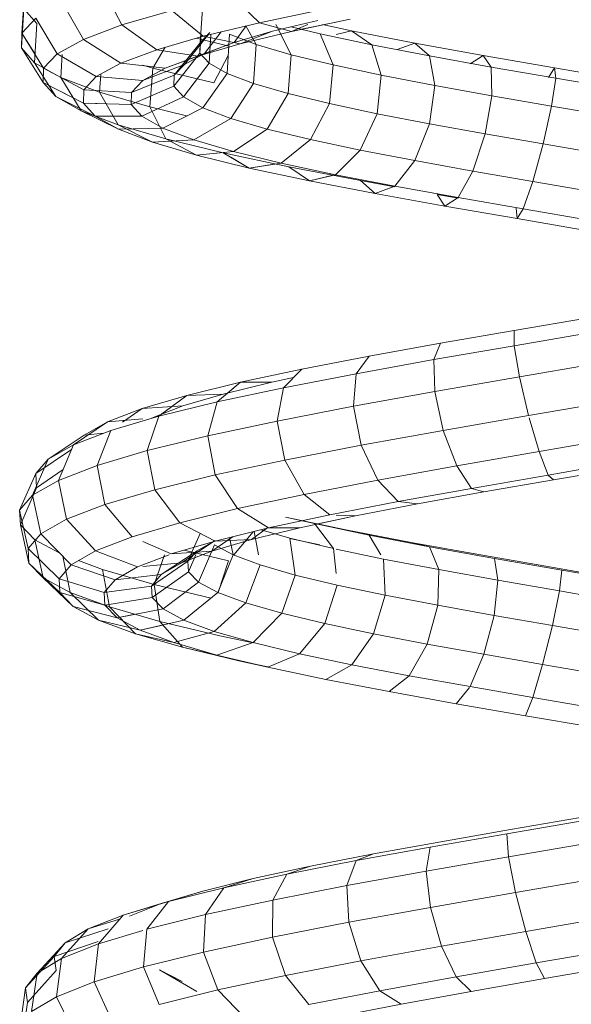
# Model space of a CAD drawing. Units: inches. Extents: x 15 to 6035, y 11 to 4268.
# Drawn here: x 1700 to 1741, y 3311 to 3383 of the extents above; entities that cross this region are included whole.
import ezdxf

# ---------------------------------------------------------------- set-up
doc = ezdxf.new("R2010")
doc.units = ezdxf.units.IN
doc.header["$MEASUREMENT"] = 0

# ---------------------------------------------------------------- blocks, each defined once
blk = doc.blocks.new('2008_DWG-661572-South')
at = {"lineweight": 9}
for p, q in [((19467.401, 256.685), (19465.98, 253.981)), ((19457.827, 256.124), (19455.775, 254.152)), ((19473.217, 256.268), (19473.396, 253.385)), ((19473.217, 256.268), (19473.396, 253.385)), ((19460.169, 252.657), (19459.99, 255.541)), ((19470.347, 255.584), (19468.835, 252.914)), ((19472.275, 254.08), (19473.247, 255.175)), ((19472.275, 254.08), (19473.247, 255.175)), ((19473.247, 255.175), (19473.426, 252.287)), ((19473.247, 255.175), (19473.426, 252.287)), ((19455.775, 254.152), (19450.987, 255.162)), ((19462.281, 255.051), (19459.945, 253.147)), ((19465.98, 253.981), (19462.281, 255.051)), ((19472.362, 254.484), (19470.783, 251.85)), ((19473.396, 253.385), (19472.362, 254.484)), ((19473.396, 253.385), (19472.362, 254.484)), ((19448.968, 253.55), (19451.112, 254.005)), ((19448.968, 253.55), (19451.112, 254.005)), ((19453.415, 253.501), (19449.051, 254.421)), ((19452.657, 253.661), (19450.102, 254.199)), ((19451.291, 253.329), (19453.435, 253.85)), ((19454.814, 253.518), (19451.463, 254.325)), ((19452.198, 254.005), (19453.415, 253.501)), ((19453.415, 253.501), (19455.775, 254.152)), ((19453.442, 251.781), (19454.563, 254.005)), ((19459.945, 253.147), (19455.775, 254.152)), ((19456.022, 252.536), (19456.797, 253.906)), ((19457.657, 252.696), (19456.773, 253.912)), ((19465.98, 253.981), (19463.4, 252.148)), ((19468.835, 252.914), (19465.98, 253.981)), ((19472.275, 254.08), (19472.453, 251.19)), ((19444.256, 252.642), (19448.968, 253.55)), ((19444.256, 252.642), (19448.968, 253.55)), ((19447.444, 252.512), (19448.968, 253.55)), ((19447.444, 252.512), (19448.968, 253.55)), ((19447.444, 252.512), (19451.291, 253.329)), ((19448.968, 253.55), (19450.102, 253.287)), ((19448.968, 253.55), (19450.102, 253.287)), ((19450.326, 251.024), (19451.291, 253.329)), ((19457.212, 252.586), (19453.415, 253.501)), ((19457.657, 252.696), (19454.814, 253.518)), ((19454.814, 253.518), (19457.212, 252.586)), ((19456.022, 252.536), (19458.004, 253.29)), ((19457.212, 252.586), (19459.945, 253.147)), ((19458.184, 250.401), (19458.004, 253.29)), ((19458.058, 252.421), (19460.447, 253.002)), ((19459.846, 251.879), (19458.613, 253.468)), ((19459.521, 251.151), (19459.391, 253.281)), ((19460.169, 252.657), (19459.458, 253.413)), ((19461.336, 251.066), (19459.604, 253.229)), ((19463.4, 252.148), (19459.945, 253.147)), ((19460.19, 251.903), (19460.104, 253.277)), ((19473.396, 253.385), (19471.78, 250.79)), ((19473.396, 253.385), (19472.415, 251.81)), ((19473.426, 252.287), (19473.396, 253.385)), ((19473.426, 252.287), (19473.396, 253.385)), ((19439.192, 251.729), (19444.256, 252.642)), ((19439.192, 251.729), (19444.256, 252.642)), ((19443.181, 251.691), (19444.256, 252.642)), ((19443.181, 251.691), (19444.256, 252.642)), ((19443.181, 251.691), (19447.444, 252.512)), ((19444.256, 252.642), (19445.583, 252.154)), ((19444.256, 252.642), (19445.583, 252.154)), ((19446.747, 250.265), (19447.444, 252.512)), ((19453.442, 251.781), (19456.022, 252.536)), ((19456.212, 249.652), (19456.022, 252.536)), ((19460.354, 251.677), (19457.212, 252.586)), ((19459.846, 251.879), (19457.657, 252.696)), ((19457.657, 252.696), (19460.354, 251.677)), ((19462.097, 250.258), (19460.169, 252.657)), ((19460.19, 251.903), (19460.169, 252.657)), ((19462.776, 252.328), (19463.691, 250.787)), ((19468.835, 252.914), (19466.063, 251.153)), ((19470.783, 251.85), (19468.835, 252.914)), ((19473.426, 252.287), (19471.808, 249.734)), ((19473.426, 252.287), (19471.808, 249.734)), ((19472.453, 251.19), (19473.426, 252.287)), ((19472.453, 251.19), (19473.426, 252.287)), ((19433.899, 250.81), (19439.192, 251.729)), ((19433.899, 250.81), (19439.192, 251.729)), ((19438.602, 250.866), (19439.192, 251.729)), ((19438.602, 250.866), (19439.192, 251.729)), ((19438.602, 250.866), (19443.181, 251.691)), ((19439.192, 251.729), (19440.162, 251.098)), ((19439.192, 251.729), (19440.162, 251.098)), ((19442.79, 249.503), (19443.181, 251.691)), ((19450.326, 251.024), (19453.442, 251.781)), ((19453.656, 248.904), (19453.442, 251.781)), ((19458.102, 251.71), (19459.17, 249.687)), ((19459.521, 251.151), (19460.19, 251.903)), ((19461.336, 251.066), (19459.846, 251.879)), ((19459.846, 251.879), (19462.773, 250.774)), ((19462.118, 249.454), (19460.19, 251.903)), ((19460.354, 251.677), (19463.4, 252.148)), ((19462.773, 250.774), (19460.354, 251.677)), ((19466.063, 251.153), (19463.4, 252.148)), ((19470.783, 251.85), (19467.875, 250.164)), ((19470.398, 251.793), (19470.504, 250.095)), ((19471.78, 250.79), (19470.783, 251.85)), ((19428.505, 249.885), (19433.899, 250.81)), ((19428.505, 249.885), (19433.899, 250.81)), ((19433.817, 250.036), (19438.602, 250.866)), ((19433.817, 250.036), (19433.899, 250.81)), ((19433.817, 250.036), (19433.899, 250.81)), ((19433.899, 250.81), (19434.353, 250.089)), ((19433.899, 250.81), (19434.353, 250.089)), ((19438.55, 248.739), (19438.602, 250.866)), ((19446.747, 250.265), (19450.326, 251.024)), ((19450.58, 248.156), (19450.326, 251.024)), ((19458.184, 250.401), (19459.521, 251.151)), ((19461.408, 248.654), (19459.521, 251.151)), ((19462.097, 250.258), (19461.336, 251.066)), ((19461.336, 251.066), (19464.417, 249.877)), ((19462.773, 250.774), (19466.063, 251.153)), ((19463.691, 250.787), (19464.426, 251.002)), ((19467.875, 250.164), (19466.063, 251.153)), ((19470.504, 250.095), (19472.453, 251.19)), ((19472.453, 251.19), (19470.874, 248.682)), ((19472.453, 251.19), (19470.874, 248.682)), ((19442.79, 249.503), (19446.747, 250.265)), ((19447.061, 247.41), (19446.747, 250.265)), ((19456.212, 249.652), (19458.184, 250.401)), ((19459.989, 247.858), (19458.184, 250.401)), ((19459.17, 249.687), (19463.691, 250.787)), ((19462.118, 249.454), (19462.097, 250.258)), ((19462.097, 250.258), (19465.256, 248.985)), ((19464.417, 249.877), (19462.773, 250.774)), ((19463.691, 250.787), (19463.904, 247.909)), ((19464.417, 249.877), (19467.875, 250.164)), ((19467.541, 250.346), (19467.629, 249.001)), ((19467.629, 249.001), (19470.504, 250.095)), ((19468.8, 249.18), (19467.875, 250.164)), ((19471.78, 250.79), (19468.8, 249.18)), ((19470.504, 250.095), (19469.008, 247.634)), ((19471.808, 249.734), (19471.78, 250.79)), ((19428.943, 249.2), (19433.817, 250.036)), ((19434.13, 247.973), (19433.817, 250.036)), ((19438.55, 248.739), (19442.79, 249.503)), ((19443.186, 246.664), (19442.79, 249.503)), ((19453.656, 248.904), (19456.212, 249.652)), ((19457.905, 247.066), (19456.212, 249.652)), ((19461.408, 248.654), (19462.118, 249.454)), ((19462.118, 249.454), (19465.28, 248.098)), ((19465.256, 248.985), (19464.417, 249.877)), ((19471.808, 249.734), (19468.826, 248.201)), ((19471.808, 249.734), (19469.592, 248.595)), ((19470.874, 248.682), (19471.808, 249.734)), ((19470.874, 248.682), (19471.808, 249.734)), ((19434.13, 247.973), (19438.55, 248.739)), ((19439.05, 245.919), (19438.55, 248.739)), ((19450.58, 248.156), (19453.656, 248.904)), ((19455.213, 246.278), (19453.656, 248.904)), ((19459.989, 247.858), (19461.408, 248.654)), ((19461.408, 248.654), (19464.497, 247.218)), ((19463.904, 247.909), (19467.629, 249.001)), ((19465.256, 248.985), (19468.8, 249.18)), ((19465.28, 248.098), (19465.256, 248.985)), ((19467.629, 249.001), (19466.264, 246.59)), ((19470.874, 248.682), (19467.962, 247.228)), ((19470.874, 248.682), (19467.962, 247.228)), ((19468.826, 248.201), (19468.8, 249.18)), ((19469.008, 247.634), (19470.874, 248.682)), ((19469.008, 247.634), (19470.874, 248.682)), ((19429.638, 247.203), (19434.13, 247.973)), ((19434.754, 245.174), (19434.13, 247.973)), ((19447.061, 247.41), (19450.58, 248.156)), ((19451.985, 245.494), (19450.58, 248.156)), ((19461.18, 247.246), (19463.904, 247.909)), ((19463.904, 247.909), (19462.716, 245.55)), ((19464.497, 247.218), (19465.28, 248.098)), ((19465.28, 248.098), (19468.826, 248.201)), ((19467.149, 248.153), (19468.447, 248.19)), ((19467.962, 247.228), (19468.826, 248.201)), ((19443.186, 246.664), (19447.061, 247.41)), ((19448.303, 244.713), (19447.061, 247.41)), ((19457.905, 247.066), (19459.989, 247.858)), ((19459.989, 247.858), (19462.938, 246.343)), ((19462.938, 246.343), (19464.497, 247.218)), ((19464.497, 247.218), (19467.962, 247.228)), ((19469.008, 247.634), (19466.239, 246.26)), ((19469.008, 247.634), (19466.239, 246.26)), ((19466.239, 246.26), (19467.962, 247.228)), ((19466.239, 246.26), (19467.962, 247.228)), ((19466.264, 246.59), (19469.008, 247.634)), ((19466.264, 246.59), (19469.008, 247.634)), ((19466.623, 247.224), (19467.962, 247.228)), ((19439.05, 245.919), (19443.186, 246.664)), ((19444.264, 243.935), (19443.186, 246.664)), ((19455.213, 246.278), (19457.905, 247.066)), ((19457.905, 247.066), (19460.65, 245.473)), ((19462.716, 245.55), (19466.264, 246.59)), ((19466.264, 246.59), (19463.709, 245.298)), ((19466.264, 246.59), (19463.709, 245.298)), ((19434.754, 245.174), (19439.05, 245.919)), ((19439.967, 243.161), (19439.05, 245.919)), ((19451.985, 245.494), (19455.213, 246.278)), ((19455.213, 246.278), (19457.698, 244.608)), ((19460.65, 245.473), (19462.938, 246.343)), ((19462.938, 246.343), (19466.239, 246.26)), ((19463.709, 245.298), (19466.239, 246.26)), ((19463.709, 245.298), (19466.239, 246.26)), ((19430.404, 244.429), (19434.754, 245.174)), ((19435.521, 242.39), (19434.754, 245.174)), ((19448.303, 244.713), (19451.985, 245.494)), ((19451.985, 245.494), (19454.164, 243.749)), ((19457.698, 244.608), (19460.65, 245.473)), ((19458.459, 244.515), (19462.716, 245.55)), ((19462.716, 245.55), (19460.444, 244.342)), ((19462.716, 245.55), (19460.444, 244.342)), ((19460.444, 244.342), (19463.709, 245.298)), ((19460.444, 244.342), (19463.709, 245.298)), ((19460.65, 245.473), (19463.709, 245.298)), ((19462.066, 245.392), (19463.709, 245.298)), ((19444.264, 243.935), (19448.303, 244.713)), ((19448.303, 244.713), (19450.141, 242.896)), ((19453.605, 243.484), (19458.459, 244.515)), ((19454.164, 243.749), (19457.698, 244.608)), ((19458.459, 244.515), (19456.534, 243.391)), ((19456.534, 243.391), (19460.444, 244.342)), ((19456.534, 243.391), (19460.444, 244.342)), ((19457.698, 244.608), (19460.444, 244.342)), ((19458.459, 244.535), (19460.444, 244.342)), ((19439.967, 243.161), (19444.264, 243.935)), ((19444.264, 243.935), (19445.735, 242.047)), ((19450.141, 242.896), (19454.164, 243.749)), ((19454.164, 243.749), (19456.534, 243.391)), ((19454.568, 243.688), (19456.534, 243.391)), ((19457.906, 244.192), (19456.534, 243.391)), ((19435.521, 242.39), (19439.967, 243.161)), ((19439.967, 243.161), (19441.057, 241.204)), ((19445.735, 242.047), (19450.141, 242.896)), ((19448.279, 242.457), (19453.605, 243.484)), ((19450.141, 242.896), (19452.081, 242.446)), ((19450.328, 242.852), (19452.081, 242.446)), ((19453.605, 243.484), (19452.081, 242.446)), ((19453.605, 243.484), (19452.081, 242.446)), ((19452.081, 242.446), (19456.534, 243.391)), ((19452.081, 242.446), (19456.534, 243.391)), ((19431.036, 241.621), (19435.521, 242.39)), ((19435.521, 242.39), (19436.226, 240.366)), ((19441.057, 241.204), (19445.735, 242.047)), ((19445.735, 241.998), (19448.279, 242.457)), ((19445.735, 242.047), (19447.204, 241.506)), ((19448.279, 242.457), (19447.204, 241.506)), ((19448.279, 242.457), (19447.204, 241.506)), ((19447.204, 241.506), (19452.081, 242.446)), ((19447.204, 241.506), (19452.081, 242.446)), ((19441.057, 241.165), (19442.617, 241.436)), ((19442.027, 240.573), (19447.204, 241.506)), ((19442.027, 240.573), (19447.204, 241.506)), ((19442.617, 241.436), (19442.027, 240.573)), ((19442.617, 241.436), (19442.027, 240.573)), ((19445.824, 242.014), (19447.204, 241.506)), ((19436.226, 240.366), (19441.057, 241.204)), ((19441.057, 241.204), (19442.027, 240.573)), ((19441.057, 241.204), (19442.027, 240.573)), ((19431.364, 239.532), (19436.226, 240.366)), ((19436.226, 240.366), (19436.681, 239.644)), ((19436.226, 240.366), (19436.681, 239.644)), ((19436.681, 239.644), (19442.027, 240.573)), ((19436.681, 239.644), (19442.027, 240.573)), ((19436.762, 240.419), (19436.681, 239.644)), ((19436.762, 240.419), (19436.681, 239.644)), ((19431.3, 238.722), (19436.681, 239.644)), ((19431.3, 238.722), (19436.681, 239.644)), ((19436.894, 231.362), (19431.381, 232.308)), ((19436.891, 230.236), (19430.88, 231.267)), ((19436.894, 231.362), (19436.891, 230.236)), ((19442.366, 230.411), (19436.894, 231.362)), ((19447.66, 229.455), (19442.366, 230.411)), ((19442.366, 230.411), (19442.847, 229.201)), ((19436.891, 230.236), (19436.499, 227.93)), ((19442.847, 229.201), (19436.891, 230.236)), ((19436.499, 227.93), (19430.158, 229.018)), ((19442.847, 229.201), (19442.769, 226.84)), ((19448.601, 228.161), (19442.847, 229.201)), ((19452.643, 228.493), (19447.66, 229.455)), ((19447.66, 229.455), (19448.601, 228.161)), ((19457.185, 227.525), (19452.643, 228.493)), ((19457.185, 227.525), (19452.643, 228.493)), ((19452.643, 228.493), (19454.006, 227.117)), ((19436.499, 227.93), (19435.825, 225.062)), ((19442.769, 226.84), (19436.499, 227.93)), ((19454.006, 227.117), (19448.601, 228.161)), ((19448.601, 228.161), (19448.81, 225.748)), ((19454.855, 227.538), (19453.25, 227.88)), ((19454.855, 227.538), (19457.185, 227.525)), ((19458.461, 226.657), (19454.855, 227.538)), ((19454.855, 227.538), (19457.185, 227.525)), ((19461.168, 226.551), (19457.185, 227.525)), ((19461.168, 226.551), (19457.185, 227.525)), ((19457.185, 227.525), (19458.471, 226.448)), ((19457.185, 227.525), (19458.925, 226.068)), ((19442.769, 226.84), (19442.151, 223.962)), ((19448.81, 225.748), (19442.769, 226.84)), ((19458.925, 226.068), (19454.006, 227.117)), ((19454.006, 227.117), (19454.471, 224.654)), ((19435.825, 225.062), (19429.409, 226.163)), ((19458.461, 226.657), (19461.168, 226.551)), ((19461.468, 225.771), (19458.461, 226.657)), ((19458.461, 226.657), (19461.168, 226.551)), ((19463.23, 225.016), (19458.925, 226.068)), ((19458.925, 226.068), (19459.609, 223.559)), ((19464.486, 225.573), (19461.168, 226.551)), ((19464.486, 225.573), (19461.168, 226.551)), ((19461.168, 226.551), (19463.012, 225.178)), ((19461.168, 226.551), (19463.23, 225.016)), ((19448.81, 225.748), (19448.23, 222.863)), ((19454.471, 224.654), (19448.81, 225.748)), ((19461.468, 225.771), (19464.486, 225.573)), ((19463.793, 224.879), (19461.468, 225.771)), ((19461.468, 225.771), (19464.486, 225.573)), ((19467.05, 224.588), (19464.486, 225.573)), ((19467.05, 224.588), (19464.486, 225.573)), ((19464.486, 225.573), (19465.939, 224.565)), ((19464.486, 225.573), (19465.939, 224.565)), ((19435.777, 224.899), (19435.047, 222.401)), ((19442.151, 223.962), (19435.825, 225.062)), ((19454.471, 224.654), (19453.911, 221.765)), ((19459.609, 223.559), (19454.471, 224.654)), ((19466.81, 223.96), (19463.23, 225.016)), ((19463.23, 225.016), (19464.096, 222.462)), ((19464.426, 224.822), (19467.05, 224.588)), ((19464.426, 224.822), (19467.05, 224.588)), ((19468.786, 223.599), (19467.05, 224.588)), ((19468.786, 223.599), (19467.05, 224.588)), ((19467.05, 224.588), (19469.571, 222.9)), ((19467.05, 224.588), (19469.571, 222.9)), ((19442.151, 223.962), (19441.159, 221.338)), ((19448.23, 222.863), (19442.151, 223.962)), ((19469.571, 222.9), (19466.81, 223.96)), ((19466.81, 223.96), (19467.818, 221.364)), ((19435.047, 222.401), (19428.833, 223.467)), ((19459.609, 223.559), (19459.055, 220.669)), ((19464.096, 222.462), (19459.609, 223.559)), ((19467.324, 223.762), (19468.786, 223.599)), ((19467.324, 223.762), (19468.786, 223.599)), ((19468.786, 223.599), (19471.437, 221.836)), ((19468.786, 223.599), (19471.437, 221.836)), ((19435.047, 222.401), (19434.375, 220.659)), ((19441.159, 221.338), (19435.047, 222.401)), ((19448.23, 222.863), (19447.017, 220.279)), ((19453.911, 221.765), (19448.23, 222.863)), ((19464.096, 222.462), (19463.534, 219.574)), ((19467.818, 221.364), (19464.096, 222.462)), ((19471.437, 221.836), (19469.571, 222.9)), ((19471.437, 221.836), (19469.571, 222.9)), ((19469.571, 222.9), (19470.68, 220.264)), ((19469.716, 222.555), (19472.355, 220.769)), ((19469.716, 222.555), (19472.355, 220.769)), ((19434.375, 220.659), (19428.584, 221.652)), ((19453.911, 221.765), (19452.478, 219.224)), ((19459.055, 220.669), (19453.911, 221.765)), ((19472.355, 220.769), (19471.437, 221.836)), ((19472.355, 220.769), (19471.437, 221.836)), ((19471.437, 221.836), (19472.609, 219.164)), ((19471.437, 221.836), (19472.609, 219.164)), ((19433.989, 220.303), (19428.729, 221.205)), ((19441.159, 221.338), (19440.059, 219.671)), ((19447.017, 220.279), (19441.159, 221.338)), ((19467.818, 221.364), (19467.239, 218.48)), ((19470.68, 220.264), (19467.818, 221.364)), ((19470.337, 221.078), (19472.298, 219.698)), ((19470.337, 221.078), (19472.298, 219.698)), ((19434.375, 220.659), (19433.989, 220.303)), ((19439.146, 219.407), (19433.989, 220.303)), ((19440.059, 219.671), (19434.375, 220.659)), ((19447.017, 220.279), (19445.496, 218.688)), ((19452.478, 219.224), (19447.017, 220.279)), ((19459.055, 220.669), (19457.41, 218.173)), ((19463.534, 219.574), (19459.055, 220.669)), ((19470.68, 220.264), (19470.08, 217.389)), ((19472.609, 219.164), (19470.68, 220.264)), ((19472.298, 219.698), (19472.355, 220.769)), ((19472.298, 219.698), (19472.355, 220.769)), ((19472.355, 220.769), (19473.557, 218.063)), ((19472.355, 220.769), (19473.557, 218.063)), ((19440.059, 219.671), (19439.146, 219.407)), ((19445.496, 218.688), (19440.059, 219.671)), ((19463.534, 219.574), (19461.693, 217.126)), ((19467.239, 218.48), (19463.534, 219.574)), ((19472.298, 219.698), (19473.498, 216.962)), ((19472.298, 219.698), (19473.498, 216.962)), ((19444.075, 218.517), (19439.146, 219.407)), ((19452.478, 219.224), (19450.555, 217.711)), ((19457.41, 218.173), (19452.478, 219.224)), ((19472.609, 219.164), (19471.99, 216.299)), ((19473.557, 218.063), (19472.609, 219.164)), ((19473.557, 218.063), (19472.609, 219.164)), ((19445.496, 218.688), (19444.075, 218.517)), ((19445.496, 218.688), (19444.075, 218.517)), ((19448.658, 217.632), (19444.075, 218.517)), ((19448.658, 217.632), (19444.075, 218.517)), ((19450.555, 217.711), (19445.496, 218.688)), ((19457.41, 218.173), (19455.115, 216.739)), ((19461.693, 217.126), (19457.41, 218.173)), ((19467.239, 218.48), (19465.228, 216.083)), ((19470.08, 217.389), (19467.239, 218.48)), ((19473.557, 218.063), (19472.926, 215.212)), ((19473.557, 218.063), (19472.926, 215.212)), ((19473.498, 216.962), (19473.557, 218.063)), ((19473.498, 216.962), (19473.557, 218.063)), ((19450.102, 217.692), (19448.658, 217.632)), ((19450.102, 217.692), (19448.658, 217.632)), ((19451.463, 217.034), (19448.658, 217.632)), ((19452.785, 216.752), (19448.658, 217.632)), ((19449.372, 216.594), (19453.858, 217.538)), ((19455.115, 216.739), (19450.555, 217.711)), ((19451.699, 217.057), (19453.858, 217.538)), ((19470.08, 217.389), (19467.932, 215.044)), ((19471.99, 216.299), (19470.08, 217.389)), ((19444.414, 215.645), (19449.372, 216.594)), ((19447.647, 216.205), (19451.699, 217.057)), ((19447.647, 216.205), (19449.372, 216.594)), ((19450.293, 215.215), (19451.699, 217.057)), ((19456.362, 215.879), (19452.785, 216.752)), ((19455.115, 216.739), (19452.785, 216.752)), ((19453.531, 215.992), (19455.665, 216.605)), ((19459.068, 215.773), (19455.115, 216.739)), ((19456.362, 215.879), (19455.164, 216.77)), ((19461.693, 217.126), (19459.068, 215.773)), ((19465.228, 216.083), (19461.693, 217.126)), ((19472.432, 215.86), (19473.498, 216.962)), ((19472.432, 215.86), (19473.498, 216.962)), ((19473.498, 216.962), (19472.867, 214.127)), ((19473.498, 216.962), (19472.867, 214.127)), ((19443.166, 215.348), (19447.647, 216.205)), ((19446.772, 214.751), (19447.647, 216.205)), ((19450.293, 215.215), (19453.531, 215.992)), ((19451.296, 215.5), (19453.531, 215.97)), ((19453.531, 215.992), (19453.125, 213.253)), ((19456.17, 216.481), (19455.856, 214.751)), ((19456.245, 216.463), (19457.69, 214.751)), ((19459.306, 215.01), (19456.362, 215.879)), ((19459.068, 215.773), (19456.362, 215.879)), ((19457.997, 216.035), (19457.733, 214.743)), ((19459.306, 215.01), (19457.74, 216.098)), ((19460.409, 215.053), (19459.068, 215.817)), ((19461.554, 214.147), (19459.068, 215.813)), ((19460.164, 216.338), (19461.081, 214.273)), ((19467.932, 215.044), (19465.228, 216.083)), ((19471.99, 216.299), (19469.746, 214.01)), ((19470.582, 214.863), (19472.432, 215.86)), ((19472.432, 215.86), (19471.82, 213.045)), ((19472.432, 215.86), (19471.82, 213.045)), ((19472.926, 215.212), (19471.99, 216.299)), ((19438.363, 214.485), (19443.166, 215.348)), ((19439.1, 214.691), (19444.414, 215.645)), ((19442.486, 213.653), (19443.166, 215.348)), ((19443.166, 215.348), (19444.414, 215.645)), ((19446.582, 214.436), (19450.102, 215.175)), ((19450.293, 215.215), (19450.102, 213.357)), ((19457.733, 214.743), (19459.117, 215.488)), ((19458.069, 214.302), (19461.37, 215.094)), ((19462.324, 214.812), (19459.068, 215.773)), ((19459.117, 215.488), (19460.289, 212.723)), ((19464.426, 215.732), (19462.324, 214.812)), ((19472.926, 215.212), (19470.631, 212.98)), ((19472.926, 215.212), (19470.631, 212.98)), ((19472.867, 214.127), (19472.926, 215.212)), ((19472.867, 214.127), (19472.926, 215.212)), ((19433.354, 213.617), (19438.363, 214.485)), ((19433.56, 213.731), (19439.1, 214.691)), ((19438.103, 212.866), (19438.363, 214.485)), ((19442.486, 213.653), (19446.582, 214.436)), ((19446.582, 214.436), (19446.463, 211.761)), ((19455.719, 213.998), (19457.733, 214.743)), ((19457.733, 214.743), (19458.857, 211.952)), ((19461.554, 214.147), (19459.306, 215.01)), ((19462.324, 214.812), (19459.306, 215.01)), ((19461.081, 214.273), (19460.409, 215.053)), ((19463.059, 213.29), (19460.409, 215.053)), ((19460.488, 214.751), (19461.039, 213.496)), ((19464.811, 213.857), (19462.484, 214.751)), ((19462.811, 214.751), (19463.583, 212.554)), ((19467.932, 215.044), (19464.811, 213.857)), ((19469.746, 214.01), (19467.932, 215.044)), ((19470.363, 214.639), (19469.816, 211.965)), ((19427.93, 212.765), (19433.56, 213.731)), ((19428.261, 212.744), (19433.354, 213.617)), ((19433.539, 212.075), (19433.354, 213.617)), ((19438.103, 212.866), (19442.486, 213.653)), ((19442.486, 213.653), (19442.556, 211.014)), ((19453.125, 213.253), (19455.719, 213.998)), ((19455.719, 213.998), (19456.782, 211.185)), ((19458.069, 214.302), (19458.831, 211.952)), ((19461.039, 213.496), (19461.081, 214.273)), ((19463.793, 212.437), (19461.081, 214.273)), ((19463.059, 213.29), (19461.554, 214.147)), ((19464.426, 213.892), (19461.554, 214.147)), ((19463.583, 212.554), (19467.412, 213.656)), ((19466.477, 212.908), (19464.811, 213.857)), ((19469.746, 214.01), (19466.477, 212.908)), ((19467.412, 213.656), (19466.909, 210.888)), ((19467.412, 213.656), (19469.203, 214.319)), ((19470.631, 212.98), (19469.746, 214.01)), ((19472.867, 214.127), (19470.576, 211.955)), ((19472.867, 214.127), (19470.576, 211.955)), ((19471.82, 213.045), (19472.867, 214.127)), ((19471.82, 213.045), (19472.867, 214.127)), ((19450.014, 212.507), (19453.125, 213.253)), ((19453.125, 213.253), (19454.119, 210.42)), ((19460.289, 212.723), (19461.039, 213.496)), ((19463.746, 211.59), (19461.039, 213.496)), ((19463.793, 212.437), (19463.059, 213.29)), ((19466.477, 212.908), (19463.059, 213.29)), ((19467.289, 211.964), (19466.477, 212.908)), ((19470.631, 212.98), (19467.289, 211.964)), ((19471.82, 213.045), (19469.588, 210.934)), ((19471.82, 213.045), (19469.588, 210.934)), ((19469.816, 211.965), (19471.82, 213.045)), ((19469.816, 211.965), (19471.82, 213.045)), ((19470.576, 211.955), (19470.631, 212.98)), ((19470.576, 211.955), (19470.631, 212.98)), ((19433.539, 212.075), (19438.103, 212.866)), ((19438.103, 212.866), (19438.389, 210.267)), ((19446.463, 211.761), (19450.014, 212.507)), ((19450.014, 212.507), (19450.939, 209.657)), ((19458.857, 211.952), (19460.289, 212.723)), ((19459.364, 211.541), (19463.583, 212.554)), ((19462.931, 210.748), (19460.289, 212.723)), ((19463.583, 212.554), (19463.176, 209.814)), ((19463.746, 211.59), (19463.793, 212.437)), ((19467.289, 211.964), (19463.793, 212.437)), ((19428.904, 211.281), (19433.539, 212.075)), ((19433.539, 212.075), (19434.065, 209.518)), ((19442.556, 211.014), (19446.463, 211.761)), ((19446.463, 211.761), (19447.321, 208.897)), ((19456.782, 211.185), (19458.857, 211.952)), ((19461.376, 209.911), (19458.857, 211.952)), ((19462.931, 210.748), (19463.746, 211.59)), ((19467.237, 211.026), (19463.746, 211.59)), ((19466.909, 210.888), (19469.816, 211.965)), ((19467.237, 211.026), (19467.289, 211.964)), ((19470.576, 211.955), (19467.237, 211.026)), ((19470.576, 211.955), (19467.237, 211.026)), ((19469.816, 211.965), (19467.703, 209.919)), ((19469.816, 211.965), (19467.703, 209.919)), ((19469.588, 210.934), (19470.576, 211.955)), ((19469.588, 210.934), (19470.576, 211.955)), ((19438.389, 210.267), (19442.556, 211.014)), ((19442.556, 211.014), (19443.357, 208.14)), ((19454.119, 210.42), (19456.782, 211.185)), ((19459.127, 209.079), (19456.782, 211.185)), ((19461.376, 209.911), (19462.931, 210.748)), ((19466.335, 210.094), (19462.931, 210.748)), ((19463.176, 209.814), (19466.909, 210.888)), ((19466.909, 210.888), (19464.974, 208.908)), ((19466.909, 210.888), (19464.974, 208.908)), ((19466.335, 210.094), (19467.237, 211.026)), ((19469.588, 210.934), (19466.335, 210.094)), ((19469.588, 210.934), (19466.335, 210.094)), ((19467.703, 209.919), (19469.588, 210.934)), ((19467.703, 209.919), (19469.588, 210.934)), ((19434.065, 209.518), (19438.389, 210.267)), ((19438.389, 210.267), (19439.146, 207.384)), ((19450.939, 209.657), (19454.119, 210.42)), ((19456.249, 208.252), (19454.119, 210.42)), ((19464.613, 209.167), (19466.335, 210.094)), ((19464.613, 209.167), (19466.335, 210.094)), ((19466.335, 210.094), (19465.024, 210.346)), ((19429.688, 208.768), (19434.065, 209.518)), ((19434.065, 209.518), (19434.792, 206.63)), ((19447.321, 208.897), (19450.939, 209.657)), ((19452.819, 207.43), (19450.939, 209.657)), ((19458.715, 208.744), (19463.176, 209.814)), ((19459.127, 209.079), (19461.376, 209.911)), ((19464.613, 209.167), (19461.376, 209.911)), ((19463.176, 209.814), (19461.478, 207.903)), ((19464.613, 209.167), (19462.943, 209.551)), ((19467.703, 209.919), (19464.613, 209.167)), ((19467.703, 209.919), (19464.613, 209.167)), ((19464.974, 208.908), (19467.703, 209.919)), ((19464.974, 208.908), (19467.703, 209.919)), ((19443.357, 208.14), (19447.321, 208.897)), ((19448.927, 206.612), (19447.321, 208.897)), ((19456.249, 208.252), (19459.127, 209.079)), ((19456.249, 208.225), (19458.715, 208.744)), ((19462.126, 208.246), (19459.127, 209.079)), ((19461.478, 207.903), (19464.974, 208.908)), ((19461.478, 207.903), (19464.974, 208.908)), ((19462.126, 208.246), (19464.613, 209.167)), ((19462.126, 208.246), (19464.613, 209.167)), ((19464.974, 208.908), (19462.126, 208.246)), ((19464.974, 208.908), (19462.126, 208.246)), ((19439.146, 207.384), (19443.357, 208.14)), ((19444.675, 205.799), (19443.357, 208.14)), ((19452.819, 207.43), (19456.249, 208.252)), ((19458.942, 207.331), (19456.249, 208.252)), ((19457.308, 206.902), (19461.478, 207.903)), ((19458.942, 207.331), (19462.126, 208.246)), ((19461.478, 207.903), (19458.942, 207.331)), ((19434.792, 206.63), (19439.146, 207.384)), ((19440.169, 204.99), (19439.146, 207.384)), ((19448.927, 206.612), (19452.819, 207.43)), ((19455.15, 206.422), (19452.819, 207.43)), ((19455.15, 206.422), (19458.942, 207.331)), ((19430.402, 205.878), (19434.792, 206.63)), ((19435.525, 204.186), (19434.792, 206.63)), ((19444.675, 205.799), (19448.927, 206.612)), ((19450.851, 205.518), (19448.927, 206.612)), ((19450.851, 205.518), (19455.15, 206.422)), ((19457.308, 206.902), (19455.15, 206.422)), ((19457.308, 206.902), (19455.15, 206.422)), ((19455.15, 206.449), (19457.308, 206.902)), ((19440.169, 204.99), (19444.675, 205.799)), ((19446.156, 204.62), (19444.675, 205.799)), ((19435.525, 204.186), (19440.169, 204.99)), ((19441.186, 203.727), (19440.212, 204.938)), ((19446.156, 204.62), (19450.851, 205.518)), ((19430.856, 203.386), (19435.525, 204.186)), ((19436.067, 202.84), (19435.525, 204.186)), ((19441.186, 203.727), (19446.156, 204.62)), ((19436.067, 202.84), (19441.186, 203.727)), ((19430.927, 201.959), (19436.067, 202.84)), ((19437.448, 194.096), (19431.705, 195.081)), ((19437.178, 194.409), (19431.969, 195.302)), ((19442.339, 193.51), (19437.178, 194.409)), ((19437.448, 194.096), (19437.307, 192.388)), ((19443.133, 193.105), (19437.448, 194.096)), ((19437.307, 192.388), (19431.126, 193.449)), ((19447.322, 192.605), (19442.339, 193.51)), ((19448.617, 192.109), (19443.133, 193.105)), ((19443.133, 193.105), (19443.414, 191.323)), ((19452.001, 191.694), (19447.322, 192.605)), ((19447.322, 192.605), (19448.617, 192.109)), ((19437.307, 192.388), (19436.793, 189.743)), ((19443.414, 191.323), (19437.307, 192.388)), ((19453.761, 191.108), (19448.617, 192.109)), ((19448.617, 192.109), (19449.292, 190.256)), ((19443.414, 191.323), (19443.105, 188.643)), ((19449.292, 190.256), (19443.414, 191.323)), ((19456.256, 190.778), (19452.001, 191.694)), ((19452.001, 191.694), (19453.761, 191.108)), ((19458.433, 190.101), (19453.761, 191.108)), ((19453.761, 191.108), (19454.794, 189.184)), ((19436.793, 189.743), (19430.387, 190.843)), ((19459.974, 189.856), (19456.256, 190.778)), ((19459.974, 189.856), (19456.256, 190.778)), ((19456.256, 190.778), (19458.433, 190.101)), ((19456.256, 190.778), (19458.433, 190.101)), ((19436.793, 189.743), (19436.044, 186.87)), ((19443.105, 188.643), (19436.793, 189.743)), ((19449.292, 190.256), (19449.165, 187.542)), ((19454.794, 189.184), (19449.292, 190.256)), ((19462.512, 189.09), (19458.433, 190.101)), ((19458.433, 190.101), (19459.781, 188.11)), ((19463.057, 188.929), (19459.974, 189.856)), ((19463.057, 188.929), (19459.974, 189.856)), ((19459.974, 189.856), (19462.512, 189.09)), ((19459.974, 189.856), (19462.512, 189.09)), ((19459.781, 188.11), (19454.794, 189.184)), ((19454.794, 189.184), (19454.823, 186.44)), ((19465.889, 188.074), (19462.512, 189.09)), ((19465.889, 188.074), (19462.512, 189.09)), ((19462.512, 189.09), (19464.124, 187.033)), ((19463.057, 188.929), (19465.889, 188.074)), ((19463.057, 188.929), (19465.889, 188.074)), ((19465.42, 187.995), (19463.057, 188.929)), ((19465.42, 187.995), (19463.057, 188.929)), ((19443.105, 188.643), (19442.29, 185.781)), ((19449.165, 187.542), (19443.105, 188.643)), ((19464.124, 187.033), (19459.781, 188.11)), ((19459.781, 188.11), (19459.937, 185.339)), ((19436.044, 186.87), (19429.688, 187.961)), ((19449.165, 187.542), (19448.271, 184.695)), ((19454.823, 186.44), (19449.165, 187.542)), ((19468.473, 187.053), (19465.889, 188.074)), ((19468.473, 187.053), (19465.889, 188.074)), ((19465.889, 188.074), (19467.712, 185.953)), ((19466.15, 187.77), (19468.473, 187.053)), ((19466.15, 187.77), (19468.473, 187.053)), ((19436.044, 186.87), (19435.26, 184.538)), ((19442.29, 185.781), (19436.044, 186.87)), ((19464.124, 187.033), (19464.38, 184.237)), ((19467.712, 185.953), (19464.426, 186.942)), ((19466.995, 187.056), (19470.193, 186.027)), ((19466.995, 187.056), (19470.193, 186.027)), ((19470.193, 186.027), (19468.473, 187.053)), ((19470.193, 186.027), (19468.473, 187.053)), ((19468.473, 187.053), (19470.452, 184.87)), ((19468.473, 187.053), (19470.452, 184.87)), ((19454.823, 186.44), (19453.84, 183.61)), ((19459.937, 185.339), (19454.823, 186.44)), ((19470.452, 184.87), (19467.712, 185.953)), ((19467.712, 185.953), (19468.04, 183.135)), ((19467.733, 186.112), (19470.997, 184.996)), ((19467.733, 186.112), (19470.997, 184.996)), ((19470.193, 186.027), (19472.271, 183.785)), ((19470.193, 186.027), (19472.271, 183.785)), ((19470.997, 184.996), (19470.193, 186.027)), ((19470.997, 184.996), (19470.193, 186.027)), ((19435.26, 184.538), (19429.214, 185.576)), ((19442.29, 185.781), (19441.186, 183.505)), ((19448.271, 184.695), (19442.29, 185.781)), ((19459.937, 185.339), (19458.86, 182.529)), ((19464.38, 184.237), (19459.937, 185.339)), ((19435.26, 184.538), (19434.651, 183.373)), ((19441.186, 183.505), (19435.26, 184.538)), ((19448.271, 184.695), (19446.849, 182.477)), ((19453.84, 183.61), (19448.271, 184.695)), ((19472.271, 183.785), (19470.452, 184.87)), ((19472.271, 183.785), (19470.452, 184.87)), ((19470.452, 184.87), (19470.828, 182.033)), ((19470.858, 183.962), (19470.997, 184.996)), ((19470.858, 183.962), (19470.997, 184.996)), ((19470.997, 184.996), (19473.12, 182.697)), ((19470.997, 184.996), (19473.12, 182.697)), ((19434.651, 183.373), (19429.093, 184.327)), ((19463.183, 184.022), (19460.42, 182.421)), ((19461.503, 183.153), (19463.183, 184.022)), ((19464.38, 184.237), (19463.21, 181.45)), ((19468.04, 183.135), (19464.38, 184.237)), ((19470.858, 183.962), (19472.973, 181.608)), ((19470.858, 183.962), (19472.973, 181.608)), ((19473.12, 182.697), (19472.271, 183.785)), ((19473.12, 182.697), (19472.271, 183.785)), ((19472.271, 183.785), (19472.673, 180.932)), ((19472.271, 183.785), (19472.673, 180.932)), ((19440.091, 182.425), (19434.651, 183.373)), ((19441.186, 183.505), (19440.091, 182.425)), ((19446.849, 182.477), (19441.186, 183.505)), ((19453.84, 183.61), (19452.108, 181.453)), ((19458.86, 182.529), (19453.84, 183.61)), ((19468.04, 183.135), (19466.784, 180.374)), ((19470.828, 182.033), (19468.04, 183.135)), ((19445.28, 181.483), (19440.091, 182.425)), ((19446.849, 182.477), (19445.28, 181.483)), ((19452.108, 181.453), (19446.849, 182.477)), ((19458.86, 182.529), (19456.839, 180.434)), ((19463.21, 181.45), (19458.86, 182.529)), ((19472.973, 181.608), (19473.12, 182.697)), ((19472.973, 181.608), (19473.12, 182.697)), ((19473.12, 182.697), (19473.532, 179.831)), ((19473.12, 182.697), (19473.532, 179.831)), ((19470.828, 182.033), (19469.499, 179.301)), ((19472.673, 180.932), (19470.828, 182.033)), ((19472.973, 181.608), (19473.384, 178.731)), ((19472.973, 181.608), (19473.384, 178.731)), ((19450.092, 180.546), (19445.28, 181.483))]:
    blk.add_line(p, q, dxfattribs=at)

msp = doc.modelspace()

# ---------------------------------------------------------------- block references
at = {"lineweight": 9, "xscale": -1}
msp.add_blockref('2008_DWG-661572-South', (21173.338, 3129.121), dxfattribs=at)

doc.saveas('drawing.dxf')
